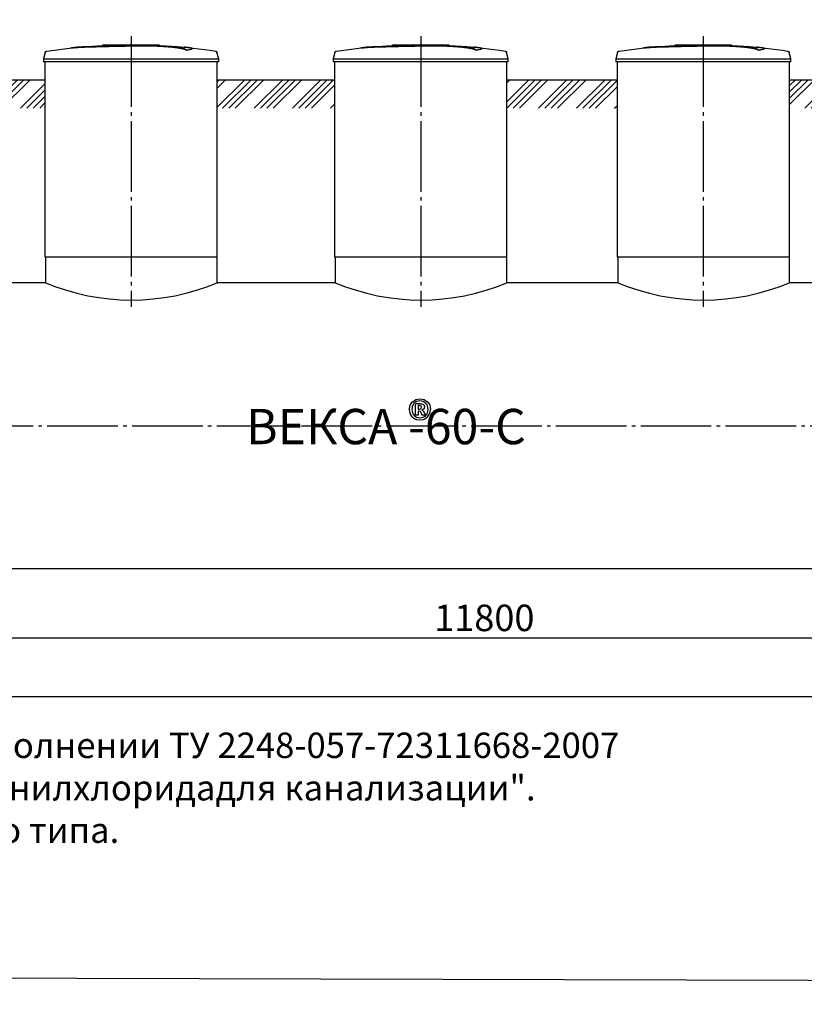
# Model space of a CAD drawing. Units: millimetres. Extents: x 84105 to 3138865188, y -325458 to 154793.
# Drawn here: x 121018 to 126571, y -126824 to -119857 of the extents above; entities that cross this region are included whole.
import ezdxf

# ---------------------------------------------------------------- set-up
doc = ezdxf.new("R2010")
doc.units = ezdxf.units.MM
doc.linetypes.add('ГОСТ 2.303 5', pattern=[24, 20, -1.5, 1, -1.5])
doc.layers.add('A-GENM', color=13, linetype='Continuous')
doc.layers.add('Слой1', color=7, linetype='ГОСТ 2.303 5')
doc.layers.add('РАЗМЕРЫ', color=3, linetype='Continuous', lineweight=25)
doc.styles.add('ГОСТ 2.304', font='CS_Gost2304.shx')
doc.dimstyles.new('СПДС', dxfattribs={"dimscale": 100, "dimtxt": 2.5, "dimasz": 2.5, "dimexe": 1.25, "dimexo": 0.625, "dimtad": 1, "dimdec": 0, "dimtxsty": 'ГОСТ 2.304', "dimblk": 'ARCHTICK', "dimblk1": 'ARCHTICK', "dimblk2": 'ARCHTICK', "dimcen": 2.5, "dimdle": 2, "dimadec": 0, "dimazin": 2, "dimtfac": 0.75, "dimtdec": 4, "dimtmove": 1, "dimatfit": 3, "dimfxl": 1, "dimtfill": 1, "dimtolj": 1, "dimarcsym": 0})

# ---------------------------------------------------------------- blocks, each defined once
blk = doc.blocks.new('_ARCHTICK')
at = {"color": 0, "linetype": 'ByBlock', "const_width": 0.15}
blk.add_lwpolyline([(-0.5, -0.5), (0.5, 0.5)], dxfattribs=at)
blk = doc.blocks.new('*D1394')
at = {"layer": 'Defpoints', "color": 0, "transparency": 16777216}
for p in [(118306.2, -122730), (130306.2, -122730), (130306.2, -124230)]:
    blk.add_point(p, dxfattribs=at)
at = {"layer": 'РАЗМЕРЫ', "color": 0, "lineweight": -2, "transparency": 16777216}
for p, q in [((118306.2, -122776.9), (118306.2, -124323.7)), ((130306.2, -122776.9), (130306.2, -124323.7)), ((118156.2, -124230), (130456.2, -124230))]:
    blk.add_line(p, q, dxfattribs=at)
at = {"layer": 'РАЗМЕРЫ', "color": 0, "lineweight": -2, "transparency": 16777216, "xscale": 187.5, "yscale": 187.5, "zscale": 187.5, "rotation": 180}
blk.add_blockref('_ARCHTICK', (118306.2, -124230), dxfattribs=at)
at = {"layer": 'РАЗМЕРЫ', "color": 0, "lineweight": -2, "transparency": 16777216, "xscale": 187.5, "yscale": 187.5, "zscale": 187.5}
blk.add_blockref('_ARCHTICK', (130306.2, -124230), dxfattribs=at)
at = {"layer": 'РАЗМЕРЫ', "color": 0, "transparency": 16777216, "insert": (124306.2, -124089.4), "char_height": 187.5, "attachment_point": 5, "style": 'ГОСТ 2.304', "bg_fill": 3, "box_fill_scale": 1.1, "bg_fill_color": 256, "bg_fill_true_color": 13158600, "bg_fill_transparency": 0}
blk.add_mtext('\\A1;11800', dxfattribs=at)

msp = doc.modelspace()

# ---------------------------------------------------------------- hatches: boundary and pattern name
at = {"layer": 'A-GENM', "ltscale": 75}
h = msp.add_hatch(dxfattribs=at)
h.set_pattern_fill('ANSI34', color=256, scale=10, style=0)
h.set_pattern_definition([(45, (-762.16, -149324.17), (-134.70384, 134.70384), []), (45, (-717.26, -149324.17), (-134.70384, 134.70384), []), (45, (-672.36, -149324.17), (-134.70384, 134.70384), []), (45, (-627.46, -149324.17), (-134.70384, 134.70384), [])])
h.paths.add_polyline_path([(118282.7, -120284), (119196.2, -120284), (119196.2, -120483.1), (118282.7, -120483.1)])
h.paths.add_polyline_path([(120416.2, -120284), (121196.2, -120284), (121196.2, -120483.1), (120416.2, -120483.1)])
h.paths.add_polyline_path([(129666.2, -120284), (130431.7, -120284), (130431.7, -120483.1), (129666.2, -120483.1)])
h = msp.add_hatch(dxfattribs=at)
h.set_pattern_fill('ANSI34', color=256, scale=10, style=0)
h.set_pattern_definition([(45, (-830, 361.42), (-134.70384, 134.70384), []), (45, (-785.1, 361.42), (-134.70384, 134.70384), []), (45, (-740.2, 361.42), (-134.70384, 134.70384), []), (45, (-695.3, 361.42), (-134.70384, 134.70384), [])])
h.paths.add_polyline_path([(122416.2, -120284), (123246.2, -120284), (123246.2, -120483.1), (122416.2, -120483.1)])
h = msp.add_hatch(dxfattribs=at)
h.set_pattern_fill('ANSI34', color=256, scale=10, style=0)
h.set_pattern_definition([(45, (8075.44, -64407.21), (-134.70384, 134.70384), []), (45, (8120.34, -64407.21), (-134.70384, 134.70384), []), (45, (8165.24, -64407.21), (-134.70384, 134.70384), []), (45, (8210.14, -64407.21), (-134.70384, 134.70384), [])])
h.paths.add_polyline_path([(124466.2, -120284), (125246.2, -120284), (125246.2, -120483.1), (124466.2, -120483.1)])
h.paths.add_polyline_path([(126466.2, -120284), (128446.2, -120284), (128446.2, -120483.1), (126466.2, -120483.1)])

# ---------------------------------------------------------------- linework, layer by layer
at = {"layer": 'A-GENM'}
for p, q in [((121607.2, -120034), (122005.9, -120034)), ((121607.2, -120039), (121607.2, -120034)), ((121973, -120039), (121607.2, -120039)), ((121980, -120039), (121973.7, -120039)), ((121992.3, -120039), (121980.3, -120039)), ((122005.5, -120039), (121998.2, -120039)), ((122006.2, -120039), (122006.2, -120034)), ((123657.2, -120034), (124055.9, -120034)), ((123657.2, -120039), (123657.2, -120034)), ((124023, -120039), (123657.2, -120039)), ((124030, -120039), (124023.7, -120039)), ((124042.3, -120039), (124030.3, -120039)), ((124055.5, -120039), (124048.2, -120039)), ((124056.2, -120039), (124056.2, -120034)), ((125657.2, -120034), (126055.9, -120034)), ((125657.2, -120039), (125657.2, -120034)), ((126023, -120039), (125657.2, -120039)), ((126030, -120039), (126023.7, -120039)), ((126042.3, -120039), (126030.3, -120039)), ((126055.5, -120039), (126048.2, -120039)), ((126056.2, -120039), (126056.2, -120034)), ((121199.1, -120088.1), (121186.2, -120133.2)), ((122198.9, -120072.9), (122198.9, -120071.9)), ((122238.3, -120062.2), (122238.3, -120061.2)), ((122426.2, -120133.2), (122413.3, -120088.1)), ((123249.1, -120088.1), (123236.2, -120133.2)), ((124248.9, -120072.9), (124248.9, -120071.9)), ((124288.3, -120062.2), (124288.3, -120061.2)), ((124476.2, -120133.2), (124463.3, -120088.1)), ((125249.1, -120088.1), (125236.2, -120133.2)), ((126248.9, -120072.9), (126248.9, -120071.9)), ((126288.3, -120062.2), (126288.3, -120061.2)), ((126476.2, -120133.2), (126463.3, -120088.1)), ((121186.2, -120133.2), (121186.2, -120155)), ((121186.2, -120133.2), (121806.2, -120133.2)), ((121806.2, -120155), (121186.2, -120155)), ((121196.2, -120155), (121196.2, -121534)), ((121806.2, -120133.2), (122426.2, -120133.2)), ((122426.2, -120155), (121806.2, -120155)), ((122416.2, -121534), (122416.2, -120155)), ((122426.2, -120155), (122426.2, -120133.2)), ((123236.2, -120133.2), (123236.2, -120155)), ((123236.2, -120133.2), (123856.2, -120133.2)), ((123856.2, -120155), (123236.2, -120155)), ((123246.2, -120155), (123246.2, -121534)), ((123856.2, -120133.2), (124476.2, -120133.2)), ((124476.2, -120155), (123856.2, -120155)), ((124466.2, -121534), (124466.2, -120155)), ((124476.2, -120155), (124476.2, -120133.2)), ((125236.2, -120133.2), (125236.2, -120155)), ((125236.2, -120133.2), (125856.2, -120133.2)), ((125856.2, -120155), (125236.2, -120155)), ((125246.2, -120155), (125246.2, -121534)), ((125856.2, -120133.2), (126476.2, -120133.2)), ((126476.2, -120155), (125856.2, -120155)), ((126466.2, -121534), (126466.2, -120155)), ((126476.2, -120155), (126476.2, -120133.2)), ((121201.2, -121534), (121201.2, -121718)), ((122416.2, -121718), (122416.2, -121534)), ((123251.2, -121534), (123251.2, -121718)), ((124466.2, -121718), (124466.2, -121534)), ((125251.2, -121534), (125251.2, -121718)), ((126466.2, -121718), (126466.2, -121534)), ((123820.1, -122582.3), (123822.2, -122575.7)), ((123820.1, -122651.6), (123820.1, -122582.3)), ((123822.2, -122575.7), (123828.6, -122573.2)), ((123851, -122553.9), (123826.9, -122558.6)), ((123828.6, -122573.2), (123850.8, -122573.2)), ((123839.2, -122587.7), (123839.2, -122611.8)), ((123848.1, -122587.7), (123839.2, -122587.7)), ((123839.2, -122611.8), (123847.7, -122611.8)), ((123847.7, -122611.8), (123858.9, -122608.4)), ((123874, -122558.2), (123851, -122553.9)), ((123859.2, -122591.1), (123854.8, -122588.6)), ((123858.9, -122608.4), (123862, -122599.3)), ((123861.4, -122594.8), (123859.2, -122591.1)), ((123862, -122599.3), (123861.4, -122594.8)), ((123864.4, -122574.6), (123874.5, -122579)), ((123880.8, -122586.6), (123882.9, -122597.4)), ((123822, -122654.5), (123820.1, -122651.6)), ((123826.9, -122684.7), (123850.2, -122689)), ((123827.2, -122670.2), (123850.2, -122674.6)), ((123839.2, -122651.8), (123837.6, -122654.6)), ((123839.2, -122626.3), (123839.2, -122651.8)), ((123844.4, -122626.3), (123839.2, -122626.3)), ((123854, -122629), (123844.4, -122626.3)), ((123850.2, -122674.6), (123874.4, -122669.8)), ((123850.2, -122689), (123872.3, -122684.7)), ((123859.5, -122638.3), (123854, -122629)), ((123863.6, -122650.9), (123859.5, -122638.3)), ((123864.6, -122653.2), (123863.6, -122650.9)), ((123864.3, -122619.8), (123873, -122624.8)), ((123866.5, -122654.4), (123864.6, -122653.2)), ((123872.3, -122684.7), (123880, -122683.2)), ((123879.9, -122635.3), (123884.6, -122647)), ((123886, -122652.3), (123884.2, -122654.6)), ((123884.6, -122647), (123886, -122652.3))]:
    msp.add_line(p, q, dxfattribs=at)
at = {"layer": 'A-GENM', "ltscale": 75}
for p, q in [((121196.2, -120284), (120416.2, -120284)), ((123246.2, -120284), (122416.2, -120284)), ((125246.2, -120284), (124466.2, -120284)), ((128446.2, -120284), (126466.2, -120284)), ((121196.2, -121534), (122416.2, -121534)), ((123246.2, -121534), (124466.2, -121534)), ((125246.2, -121534), (126466.2, -121534)), ((121201.2, -121718), (120411.2, -121718)), ((123251.2, -121718), (122416.2, -121718)), ((125251.2, -121718), (124466.2, -121718)), ((128451.2, -121718), (126466.2, -121718))]:
    msp.add_line(p, q, dxfattribs=at)
at = {"layer": 'A-GENM', "flags": 128}
for points in [[(121405.9, -120053.5), (121566.3, -120040.9), (121727.1, -120034.7), (121757.9, -120034.4)], [(121806.2, -120034), (121806, -120034), (121805.8, -120034), (121805.6, -120034), (121805.4, -120034), (121805.3, -120034), (121805.1, -120034), (121804.9, -120034), (121804.7, -120034), (121804.5, -120034), (121804.3, -120034), (121804.2, -120034), (121804, -120034), (121803.8, -120034), (121803.7, -120034), (121803.5, -120034), (121803.3, -120034), (121803.2, -120034), (121803, -120034), (121802.9, -120034), (121802.8, -120034), (121802.6, -120034), (121802.5, -120034), (121802.4, -120034), (121802.3, -120034), (121802.2, -120034), (121802.1, -120034), (121802, -120034), (121801.9, -120034), (121801.8, -120034), (121801.7, -120034), (121801.7, -120034), (121801.6, -120034), (121801.6, -120034), (121801.5, -120034), (121801.5, -120034), (121801.4, -120034), (121801.4, -120034), (121801.4, -120034), (121801.4, -120034)], [(121801.4, -120034), (121801.4, -120034), (121801.4, -120034), (121801.4, -120034), (121801.5, -120034), (121801.5, -120034), (121801.5, -120034), (121801.6, -120034), (121801.6, -120034), (121801.7, -120034), (121801.8, -120034), (121801.9, -120034), (121801.9, -120034), (121802, -120034), (121802.1, -120034), (121802.2, -120034), (121802.4, -120034), (121802.5, -120034), (121802.6, -120034), (121802.7, -120034), (121802.9, -120034), (121803, -120034), (121803.1, -120034), (121803.3, -120034), (121803.5, -120034), (121803.6, -120034), (121803.8, -120034), (121803.9, -120034), (121804.1, -120034), (121804.3, -120034), (121804.5, -120034), (121804.7, -120034), (121804.8, -120034), (121805, -120034), (121805.2, -120034), (121805.4, -120034), (121805.6, -120034), (121805.8, -120034), (121806, -120034), (121806.2, -120034), (121806.2, -120034)], [(121806.2, -120034), (121806.4, -120034), (121806.6, -120034), (121806.8, -120034), (121807, -120034), (121807.2, -120034), (121807.4, -120034), (121807.5, -120034), (121807.7, -120034), (121807.9, -120034), (121808.1, -120034), (121808.3, -120034), (121808.4, -120034), (121808.6, -120034), (121808.8, -120034), (121808.9, -120034), (121809.1, -120034), (121809.2, -120034), (121809.4, -120034), (121809.5, -120034), (121809.7, -120034), (121809.8, -120034), (121809.9, -120034), (121810, -120034), (121810.2, -120034), (121810.3, -120034), (121810.4, -120034), (121810.5, -120034), (121810.5, -120034), (121810.6, -120034), (121810.7, -120034), (121810.8, -120034), (121810.8, -120034), (121810.9, -120034), (121810.9, -120034), (121810.9, -120034), (121811, -120034), (121811, -120034), (121811, -120034), (121811, -120034)], [(121811, -120034), (121811, -120034), (121811, -120034), (121811, -120034), (121811, -120034), (121810.9, -120034), (121810.9, -120034), (121810.8, -120034), (121810.8, -120034), (121810.7, -120034), (121810.6, -120034), (121810.6, -120034), (121810.5, -120034), (121810.4, -120034), (121810.3, -120034), (121810.2, -120034), (121810.1, -120034), (121810, -120034), (121809.8, -120034), (121809.7, -120034), (121809.6, -120034), (121809.4, -120034), (121809.3, -120034), (121809.1, -120034), (121809, -120034), (121808.8, -120034), (121808.6, -120034), (121808.5, -120034), (121808.3, -120034), (121808.1, -120034), (121808, -120034), (121807.8, -120034), (121807.6, -120034), (121807.4, -120034), (121807.2, -120034), (121807, -120034), (121806.8, -120034), (121806.6, -120034), (121806.5, -120034), (121806.3, -120034), (121806.2, -120034)], [(121899.5, -120035.8), (121971.9, -120037.2), (122132.6, -120046.9), (122206.5, -120053.5)], [(123455.9, -120053.5), (123616.3, -120040.9), (123777.1, -120034.7), (123807.9, -120034.4)], [(123856.2, -120034), (123856, -120034), (123855.8, -120034), (123855.6, -120034), (123855.4, -120034), (123855.3, -120034), (123855.1, -120034), (123854.9, -120034), (123854.7, -120034), (123854.5, -120034), (123854.3, -120034), (123854.2, -120034), (123854, -120034), (123853.8, -120034), (123853.7, -120034), (123853.5, -120034), (123853.3, -120034), (123853.2, -120034), (123853, -120034), (123852.9, -120034), (123852.8, -120034), (123852.6, -120034), (123852.5, -120034), (123852.4, -120034), (123852.3, -120034), (123852.2, -120034), (123852.1, -120034), (123852, -120034), (123851.9, -120034), (123851.8, -120034), (123851.7, -120034), (123851.7, -120034), (123851.6, -120034), (123851.6, -120034), (123851.5, -120034), (123851.5, -120034), (123851.4, -120034), (123851.4, -120034), (123851.4, -120034), (123851.4, -120034)], [(123851.4, -120034), (123851.4, -120034), (123851.4, -120034), (123851.4, -120034), (123851.5, -120034), (123851.5, -120034), (123851.5, -120034), (123851.6, -120034), (123851.6, -120034), (123851.7, -120034), (123851.8, -120034), (123851.9, -120034), (123851.9, -120034), (123852, -120034), (123852.1, -120034), (123852.2, -120034), (123852.4, -120034), (123852.5, -120034), (123852.6, -120034), (123852.7, -120034), (123852.9, -120034), (123853, -120034), (123853.1, -120034), (123853.3, -120034), (123853.5, -120034), (123853.6, -120034), (123853.8, -120034), (123853.9, -120034), (123854.1, -120034), (123854.3, -120034), (123854.5, -120034), (123854.7, -120034), (123854.8, -120034), (123855, -120034), (123855.2, -120034), (123855.4, -120034), (123855.6, -120034), (123855.8, -120034), (123856, -120034), (123856.2, -120034), (123856.2, -120034)], [(123856.2, -120034), (123856.4, -120034), (123856.6, -120034), (123856.8, -120034), (123857, -120034), (123857.2, -120034), (123857.4, -120034), (123857.5, -120034), (123857.7, -120034), (123857.9, -120034), (123858.1, -120034), (123858.3, -120034), (123858.4, -120034), (123858.6, -120034), (123858.8, -120034), (123858.9, -120034), (123859.1, -120034), (123859.2, -120034), (123859.4, -120034), (123859.5, -120034), (123859.7, -120034), (123859.8, -120034), (123859.9, -120034), (123860, -120034), (123860.2, -120034), (123860.3, -120034), (123860.4, -120034), (123860.5, -120034), (123860.5, -120034), (123860.6, -120034), (123860.7, -120034), (123860.8, -120034), (123860.8, -120034), (123860.9, -120034), (123860.9, -120034), (123860.9, -120034), (123861, -120034), (123861, -120034), (123861, -120034), (123861, -120034)], [(123861, -120034), (123861, -120034), (123861, -120034), (123861, -120034), (123861, -120034), (123860.9, -120034), (123860.9, -120034), (123860.8, -120034), (123860.8, -120034), (123860.7, -120034), (123860.6, -120034), (123860.6, -120034), (123860.5, -120034), (123860.4, -120034), (123860.3, -120034), (123860.2, -120034), (123860.1, -120034), (123860, -120034), (123859.8, -120034), (123859.7, -120034), (123859.6, -120034), (123859.4, -120034), (123859.3, -120034), (123859.1, -120034), (123859, -120034), (123858.8, -120034), (123858.6, -120034), (123858.5, -120034), (123858.3, -120034), (123858.1, -120034), (123858, -120034), (123857.8, -120034), (123857.6, -120034), (123857.4, -120034), (123857.2, -120034), (123857, -120034), (123856.8, -120034), (123856.6, -120034), (123856.5, -120034), (123856.3, -120034), (123856.2, -120034)], [(123949.5, -120035.8), (124021.9, -120037.2), (124182.6, -120046.9), (124256.5, -120053.5)], [(125455.9, -120053.5), (125616.3, -120040.9), (125777.1, -120034.7), (125807.9, -120034.4)], [(125856.2, -120034), (125856, -120034), (125855.8, -120034), (125855.6, -120034), (125855.4, -120034), (125855.3, -120034), (125855.1, -120034), (125854.9, -120034), (125854.7, -120034), (125854.5, -120034), (125854.3, -120034), (125854.2, -120034), (125854, -120034), (125853.8, -120034), (125853.7, -120034), (125853.5, -120034), (125853.3, -120034), (125853.2, -120034), (125853, -120034), (125852.9, -120034), (125852.8, -120034), (125852.6, -120034), (125852.5, -120034), (125852.4, -120034), (125852.3, -120034), (125852.2, -120034), (125852.1, -120034), (125852, -120034), (125851.9, -120034), (125851.8, -120034), (125851.7, -120034), (125851.7, -120034), (125851.6, -120034), (125851.6, -120034), (125851.5, -120034), (125851.5, -120034), (125851.4, -120034), (125851.4, -120034), (125851.4, -120034), (125851.4, -120034)], [(125851.4, -120034), (125851.4, -120034), (125851.4, -120034), (125851.4, -120034), (125851.5, -120034), (125851.5, -120034), (125851.5, -120034), (125851.6, -120034), (125851.6, -120034), (125851.7, -120034), (125851.8, -120034), (125851.9, -120034), (125851.9, -120034), (125852, -120034), (125852.1, -120034), (125852.2, -120034), (125852.4, -120034), (125852.5, -120034), (125852.6, -120034), (125852.7, -120034), (125852.9, -120034), (125853, -120034), (125853.1, -120034), (125853.3, -120034), (125853.5, -120034), (125853.6, -120034), (125853.8, -120034), (125853.9, -120034), (125854.1, -120034), (125854.3, -120034), (125854.5, -120034), (125854.7, -120034), (125854.8, -120034), (125855, -120034), (125855.2, -120034), (125855.4, -120034), (125855.6, -120034), (125855.8, -120034), (125856, -120034), (125856.2, -120034), (125856.2, -120034)], [(125856.2, -120034), (125856.4, -120034), (125856.6, -120034), (125856.8, -120034), (125857, -120034), (125857.2, -120034), (125857.4, -120034), (125857.5, -120034), (125857.7, -120034), (125857.9, -120034), (125858.1, -120034), (125858.3, -120034), (125858.4, -120034), (125858.6, -120034), (125858.8, -120034), (125858.9, -120034), (125859.1, -120034), (125859.2, -120034), (125859.4, -120034), (125859.5, -120034), (125859.7, -120034), (125859.8, -120034), (125859.9, -120034), (125860, -120034), (125860.2, -120034), (125860.3, -120034), (125860.4, -120034), (125860.5, -120034), (125860.5, -120034), (125860.6, -120034), (125860.7, -120034), (125860.8, -120034), (125860.8, -120034), (125860.9, -120034), (125860.9, -120034), (125860.9, -120034), (125861, -120034), (125861, -120034), (125861, -120034), (125861, -120034)], [(125861, -120034), (125861, -120034), (125861, -120034), (125861, -120034), (125861, -120034), (125860.9, -120034), (125860.9, -120034), (125860.8, -120034), (125860.8, -120034), (125860.7, -120034), (125860.6, -120034), (125860.6, -120034), (125860.5, -120034), (125860.4, -120034), (125860.3, -120034), (125860.2, -120034), (125860.1, -120034), (125860, -120034), (125859.8, -120034), (125859.7, -120034), (125859.6, -120034), (125859.4, -120034), (125859.3, -120034), (125859.1, -120034), (125859, -120034), (125858.8, -120034), (125858.6, -120034), (125858.5, -120034), (125858.3, -120034), (125858.1, -120034), (125858, -120034), (125857.8, -120034), (125857.6, -120034), (125857.4, -120034), (125857.2, -120034), (125857, -120034), (125856.8, -120034), (125856.6, -120034), (125856.5, -120034), (125856.3, -120034), (125856.2, -120034)], [(125949.5, -120035.8), (126021.9, -120037.2), (126182.6, -120046.9), (126256.5, -120053.5)], [(121199.1, -120088.1), (121199.3, -120087.6), (121199.4, -120087.1), (121199.6, -120086.6), (121199.8, -120086.1), (121200.1, -120085.6), (121200.3, -120085.2), (121200.6, -120084.7), (121200.9, -120084.3), (121201.2, -120083.9), (121201.5, -120083.5), (121201.8, -120083.1), (121202.2, -120082.7), (121202.5, -120082.3), (121202.9, -120082), (121203.3, -120081.6), (121203.7, -120081.3), (121204.1, -120081), (121204.6, -120080.7), (121205, -120080.4), (121205.5, -120080.2), (121205.9, -120079.9), (121206.4, -120079.7), (121206.9, -120079.5), (121207.4, -120079.3), (121207.9, -120079.2), (121208.4, -120079), (121208.9, -120078.9), (121209.4, -120078.8), (121209.7, -120078.8)], [(121209.7, -120078.8), (121369.3, -120058.3), (121405.9, -120054.5)], [(122206.5, -120054.5), (122366.3, -120073.5), (122402.7, -120078.8)], [(122402.7, -120078.8), (122403.2, -120078.9), (122403.8, -120079), (122404.3, -120079.1), (122404.8, -120079.2), (122405.2, -120079.4), (122405.7, -120079.6), (122406.2, -120079.8), (122406.7, -120080), (122407.1, -120080.3), (122407.6, -120080.5), (122408, -120080.8), (122408.5, -120081.1), (122408.9, -120081.4), (122409.3, -120081.8), (122409.7, -120082.1), (122410, -120082.5), (122410.4, -120082.8), (122410.7, -120083.2), (122411.1, -120083.6), (122411.4, -120084), (122411.7, -120084.5), (122411.9, -120084.9), (122412.2, -120085.4), (122412.4, -120085.8), (122412.7, -120086.3), (122412.9, -120086.8), (122413.1, -120087.3), (122413.2, -120087.8), (122413.3, -120088.1)], [(123249.1, -120088.1), (123249.3, -120087.6), (123249.4, -120087.1), (123249.6, -120086.6), (123249.8, -120086.1), (123250.1, -120085.6), (123250.3, -120085.2), (123250.6, -120084.7), (123250.9, -120084.3), (123251.2, -120083.9), (123251.5, -120083.5), (123251.8, -120083.1), (123252.2, -120082.7), (123252.5, -120082.3), (123252.9, -120082), (123253.3, -120081.6), (123253.7, -120081.3), (123254.1, -120081), (123254.6, -120080.7), (123255, -120080.4), (123255.5, -120080.2), (123255.9, -120079.9), (123256.4, -120079.7), (123256.9, -120079.5), (123257.4, -120079.3), (123257.9, -120079.2), (123258.4, -120079), (123258.9, -120078.9), (123259.4, -120078.8), (123259.7, -120078.8)], [(123259.7, -120078.8), (123419.3, -120058.3), (123455.9, -120054.5)], [(124256.5, -120054.5), (124416.3, -120073.5), (124452.7, -120078.8)], [(124452.7, -120078.8), (124453.2, -120078.9), (124453.8, -120079), (124454.3, -120079.1), (124454.8, -120079.2), (124455.2, -120079.4), (124455.7, -120079.6), (124456.2, -120079.8), (124456.7, -120080), (124457.1, -120080.3), (124457.6, -120080.5), (124458, -120080.8), (124458.5, -120081.1), (124458.9, -120081.4), (124459.3, -120081.8), (124459.7, -120082.1), (124460, -120082.5), (124460.4, -120082.8), (124460.7, -120083.2), (124461.1, -120083.6), (124461.4, -120084), (124461.7, -120084.5), (124461.9, -120084.9), (124462.2, -120085.4), (124462.4, -120085.8), (124462.7, -120086.3), (124462.9, -120086.8), (124463.1, -120087.3), (124463.2, -120087.8), (124463.3, -120088.1)], [(125249.1, -120088.1), (125249.3, -120087.6), (125249.4, -120087.1), (125249.6, -120086.6), (125249.8, -120086.1), (125250.1, -120085.6), (125250.3, -120085.2), (125250.6, -120084.7), (125250.9, -120084.3), (125251.2, -120083.9), (125251.5, -120083.5), (125251.8, -120083.1), (125252.2, -120082.7), (125252.5, -120082.3), (125252.9, -120082), (125253.3, -120081.6), (125253.7, -120081.3), (125254.1, -120081), (125254.6, -120080.7), (125255, -120080.4), (125255.5, -120080.2), (125255.9, -120079.9), (125256.4, -120079.7), (125256.9, -120079.5), (125257.4, -120079.3), (125257.9, -120079.2), (125258.4, -120079), (125258.9, -120078.9), (125259.4, -120078.8), (125259.7, -120078.8)], [(125259.7, -120078.8), (125419.3, -120058.3), (125455.9, -120054.5)], [(126256.5, -120054.5), (126416.3, -120073.5), (126452.7, -120078.8)], [(126452.7, -120078.8), (126453.2, -120078.9), (126453.8, -120079), (126454.3, -120079.1), (126454.8, -120079.2), (126455.2, -120079.4), (126455.7, -120079.6), (126456.2, -120079.8), (126456.7, -120080), (126457.1, -120080.3), (126457.6, -120080.5), (126458, -120080.8), (126458.5, -120081.1), (126458.9, -120081.4), (126459.3, -120081.8), (126459.7, -120082.1), (126460, -120082.5), (126460.4, -120082.8), (126460.7, -120083.2), (126461.1, -120083.6), (126461.4, -120084), (126461.7, -120084.5), (126461.9, -120084.9), (126462.2, -120085.4), (126462.4, -120085.8), (126462.7, -120086.3), (126462.9, -120086.8), (126463.1, -120087.3), (126463.2, -120087.8), (126463.3, -120088.1)], [(123797.1, -122561.1), (123809.1, -122553.2), (123821.1, -122545.2)], [(123821.1, -122545.2), (123836.1, -122542.4), (123851, -122539.5)], [(123851, -122539.5), (123866.1, -122542.3), (123881.2, -122545)], [(123881.2, -122545), (123893.1, -122552.8), (123905, -122560.5)], [(123775.1, -122614.3), (123778, -122599.5), (123780.9, -122584.9)], [(123775.1, -122614.3), (123777.9, -122629.3), (123780.7, -122644.3)], [(123780.9, -122584.9), (123789, -122573), (123797.1, -122561.1)], [(123796.6, -122590.4), (123794.5, -122602), (123792.5, -122613.5)], [(123792.5, -122613.5), (123794.6, -122625.9), (123796.8, -122638.4)], [(123808.5, -122571.5), (123802.6, -122580.9), (123796.6, -122590.4)], [(123826.9, -122558.6), (123817.7, -122565), (123808.5, -122571.5)], [(123854.8, -122588.6), (123851.5, -122588.2), (123848.1, -122587.7)], [(123850.8, -122573.2), (123857.6, -122573.9), (123864.4, -122574.6)], [(123877.9, -122612.3), (123871.1, -122616.1), (123864.3, -122619.8)], [(123892.3, -122570.6), (123883.2, -122564.4), (123874, -122558.2)], [(123874.5, -122579), (123877.6, -122582.8), (123880.8, -122586.6)], [(123882.9, -122597.4), (123880.4, -122604.9), (123877.9, -122612.3)], [(123904.4, -122589.9), (123898.4, -122580.3), (123892.3, -122570.6)], [(123908.7, -122615), (123906.6, -122602.5), (123904.4, -122589.9)], [(123904.6, -122638.1), (123906.7, -122626.5), (123908.7, -122615)], [(123905, -122560.5), (123912.7, -122572.3), (123920.5, -122584.1)], [(123920.3, -122643.4), (123923.2, -122628.6), (123926.1, -122613.9)], [(123920.5, -122584.1), (123923.3, -122599), (123926.1, -122613.9)], [(123796.2, -122667.8), (123788.5, -122656), (123780.7, -122644.3)], [(123796.2, -122667.8), (123808.1, -122675.6), (123820, -122683.4)], [(123796.8, -122638.4), (123802.8, -122648.1), (123808.9, -122657.8)], [(123808.9, -122657.8), (123818.1, -122664), (123827.2, -122670.2)], [(123820, -122683.4), (123823.4, -122684), (123826.9, -122684.7)], [(123829.9, -122655.3), (123826, -122654.9), (123822, -122654.5)], [(123837.6, -122654.6), (123833.8, -122654.9), (123829.9, -122655.3)], [(123869.8, -122655.1), (123868.2, -122654.8), (123866.5, -122654.4)], [(123875.1, -122655.3), (123872.5, -122655.2), (123869.8, -122655.1)], [(123873, -122624.8), (123876.5, -122630), (123879.9, -122635.3)], [(123874.4, -122669.8), (123883.6, -122663.4), (123892.8, -122657)], [(123880.9, -122655.1), (123878, -122655.2), (123875.1, -122655.3)], [(123880, -122683.2), (123892.1, -122675.2), (123904.1, -122667.2)], [(123884.2, -122654.6), (123882.6, -122654.9), (123880.9, -122655.1)], [(123892.8, -122657), (123898.7, -122647.5), (123904.6, -122638.1)], [(123904.1, -122667.2), (123912.2, -122655.3), (123920.3, -122643.4)]]:
    msp.add_lwpolyline(points, dxfattribs=at)
at = {"layer": 'A-GENM', "ltscale": 75}
for centre in [(121808.7, -120277.6), (123858.7, -120277.6), (125858.7, -120277.6)]:
    msp.add_arc(centre, 1563.2, 247.13174, 292.86826, dxfattribs=at)
at = {"layer": 'A-GENM'}
for points, knots in [([(121806.2, -120041.1), (121792.4, -120041.4), (121770.9, -120041.9), (121741.6, -120042.5), (121719.2, -120043), (121696.8, -120043.5), (121667.5, -120044.1), (121631.4, -120044.9), (121590, -120045.9), (121551.5, -120046.9), (121516.6, -120048), (121479.5, -120049.2), (121444.2, -120050.7), (121413.4, -120052.6), (121391.6, -120055), (121382.6, -120056.8), (121379.5, -120057.7)], [-1, -1, -1, -1, -0.9519231, -0.9278846, -0.9038462, -0.8798077, -0.8557692, -0.8076923, -0.7596154, -0.7115385, -0.6634615, -0.6153846, -0.5384615, -0.4615385, -0.3846154, -0.3113029, -0.3113029, -0.3113029, -0.3113029]), ([(122198.9, -120071.9), (122197.8, -120070.8), (122194.7, -120068.7), (122189.3, -120066.1), (122183.7, -120064.1), (122178.8, -120062.5), (122173.2, -120061), (122167.9, -120059.8), (122163.3, -120058.8), (122159.6, -120058), (122155.7, -120057.3), (122151.5, -120056.5), (122147.2, -120055.8), (122142.6, -120055.1), (122137.8, -120054.3), (122132.8, -120053.6), (122127.6, -120052.9), (122122.2, -120052.2), (122116.5, -120051.5), (122110.7, -120050.9), (122104.6, -120050.2), (122096.3, -120049.3), (122087.7, -120048.5), (122078.9, -120047.7), (122072.1, -120047.1), (122065.2, -120046.5), (122058.2, -120046), (122051.1, -120045.5), (122044, -120045), (122036.8, -120044.5), (122029.6, -120044.1), (122022.3, -120043.6), (122015, -120043.2), (122007.7, -120042.8), (122000.3, -120042.5), (121993, -120042.1), (121983.2, -120041.7), (121973.4, -120041.4), (121963.8, -120041.1), (121956.6, -120040.8), (121949.3, -120040.7), (121942.3, -120040.5), (121935.2, -120040.4), (121928.2, -120040.2), (121921.1, -120040.2), (121914.2, -120040.1), (121907.4, -120040), (121900.5, -120040), (121893.7, -120040), (121886.9, -120040), (121880.2, -120040), (121873.5, -120040.1), (121866.8, -120040.1), (121860.1, -120040.2), (121853.4, -120040.3), (121844.4, -120040.4), (121833.1, -120040.6), (121819.7, -120040.8), (121810.7, -120041), (121806.2, -120041.1)], [-1, -1, -1, -1, -0.944444, -0.888889, -0.861111, -0.833333, -0.805556, -0.777778, -0.763889, -0.75, -0.736111, -0.722222, -0.708333, -0.694444, -0.680556, -0.666667, -0.652778, -0.638889, -0.625, -0.611111, -0.597222, -0.583333, -0.555556, -0.541667, -0.527778, -0.513889, -0.5, -0.486111, -0.472222, -0.458333, -0.444444, -0.430556, -0.416667, -0.402778, -0.388889, -0.375, -0.361111, -0.333333, -0.319444, -0.305556, -0.291667, -0.277778, -0.263889, -0.25, -0.236111, -0.222222, -0.208333, -0.194444, -0.180556, -0.166667, -0.152778, -0.138889, -0.125, -0.111111, -0.097222, -0.083333, -0.055556, -0.027778, 0, 0, 0, 0]), ([(121806.2, -120042.1), (121812.9, -120042), (121823, -120041.8), (121836.5, -120041.5), (121846.7, -120041.4), (121855.1, -120041.2), (121861.8, -120041.2), (121868.5, -120041.1), (121876.9, -120041), (121886.9, -120041), (121897.1, -120041), (121905.7, -120041), (121912.5, -120041.1), (121919.4, -120041.1), (121928.1, -120041.2), (121938.7, -120041.4), (121949.3, -120041.7), (121960.2, -120041.9), (121969.8, -120042.2), (121978.3, -120042.5), (121985.6, -120042.8), (121993, -120043.1), (122000.3, -120043.5), (122007.7, -120043.8), (122015, -120044.2), (122022.3, -120044.6), (122029.6, -120045.1), (122036.8, -120045.5), (122044, -120046), (122051.1, -120046.5), (122058.2, -120047), (122065.2, -120047.5), (122072.1, -120048.1), (122078.9, -120048.7), (122087.7, -120049.5), (122096.3, -120050.3), (122104.6, -120051.2), (122110.7, -120051.9), (122116.5, -120052.5), (122122.2, -120053.2), (122127.6, -120053.9), (122132.8, -120054.6), (122137.8, -120055.3), (122142.6, -120056.1), (122147.2, -120056.8), (122151.5, -120057.5), (122155.7, -120058.3), (122159.6, -120059), (122163.3, -120059.8), (122167.9, -120060.8), (122173.2, -120062), (122178.8, -120063.5), (122183.7, -120065.1), (122189.3, -120067.1), (122194.7, -120069.7), (122197.8, -120071.8), (122198.9, -120072.9)], [-1, -1, -1, -1, -0.958333, -0.9375, -0.916667, -0.895833, -0.885417, -0.875, -0.854167, -0.833333, -0.8125, -0.791667, -0.78125, -0.770833, -0.75, -0.729167, -0.708333, -0.6875, -0.666667, -0.652778, -0.638889, -0.625, -0.611111, -0.597222, -0.583333, -0.569444, -0.555556, -0.541667, -0.527778, -0.513889, -0.5, -0.486111, -0.472222, -0.458333, -0.444444, -0.416667, -0.402778, -0.388889, -0.375, -0.361111, -0.347222, -0.333333, -0.319444, -0.305556, -0.291667, -0.277778, -0.263889, -0.25, -0.236111, -0.222222, -0.194444, -0.166667, -0.138889, -0.111111, -0.055556, 0, 0, 0, 0]), ([(123856.2, -120041.1), (123842.4, -120041.4), (123820.9, -120041.9), (123791.6, -120042.5), (123769.2, -120043), (123746.8, -120043.5), (123717.5, -120044.1), (123681.4, -120044.9), (123640, -120045.9), (123601.5, -120046.9), (123566.6, -120048), (123529.5, -120049.2), (123494.2, -120050.7), (123463.4, -120052.6), (123441.6, -120055), (123432.6, -120056.8), (123429.5, -120057.7)], [-1, -1, -1, -1, -0.9519231, -0.9278846, -0.9038462, -0.8798077, -0.8557692, -0.8076923, -0.7596154, -0.7115385, -0.6634615, -0.6153846, -0.5384615, -0.4615385, -0.3846154, -0.3113029, -0.3113029, -0.3113029, -0.3113029]), ([(124248.9, -120071.9), (124247.8, -120070.8), (124244.7, -120068.7), (124239.3, -120066.1), (124233.7, -120064.1), (124228.8, -120062.5), (124223.2, -120061), (124217.9, -120059.8), (124213.3, -120058.8), (124209.6, -120058), (124205.7, -120057.3), (124201.5, -120056.5), (124197.2, -120055.8), (124192.6, -120055.1), (124187.8, -120054.3), (124182.8, -120053.6), (124177.6, -120052.9), (124172.2, -120052.2), (124166.5, -120051.5), (124160.7, -120050.9), (124154.6, -120050.2), (124146.3, -120049.3), (124137.7, -120048.5), (124128.9, -120047.7), (124122.1, -120047.1), (124115.2, -120046.5), (124108.2, -120046), (124101.1, -120045.5), (124094, -120045), (124086.8, -120044.5), (124079.6, -120044.1), (124072.3, -120043.6), (124065, -120043.2), (124057.7, -120042.8), (124050.3, -120042.5), (124043, -120042.1), (124033.2, -120041.7), (124023.4, -120041.4), (124013.8, -120041.1), (124006.6, -120040.8), (123999.3, -120040.7), (123992.3, -120040.5), (123985.2, -120040.4), (123978.2, -120040.2), (123971.1, -120040.2), (123964.2, -120040.1), (123957.4, -120040), (123950.5, -120040), (123943.7, -120040), (123936.9, -120040), (123930.2, -120040), (123923.5, -120040.1), (123916.8, -120040.1), (123910.1, -120040.2), (123903.4, -120040.3), (123894.4, -120040.4), (123883.1, -120040.6), (123869.7, -120040.8), (123860.7, -120041), (123856.2, -120041.1)], [-1, -1, -1, -1, -0.944444, -0.888889, -0.861111, -0.833333, -0.805556, -0.777778, -0.763889, -0.75, -0.736111, -0.722222, -0.708333, -0.694444, -0.680556, -0.666667, -0.652778, -0.638889, -0.625, -0.611111, -0.597222, -0.583333, -0.555556, -0.541667, -0.527778, -0.513889, -0.5, -0.486111, -0.472222, -0.458333, -0.444444, -0.430556, -0.416667, -0.402778, -0.388889, -0.375, -0.361111, -0.333333, -0.319444, -0.305556, -0.291667, -0.277778, -0.263889, -0.25, -0.236111, -0.222222, -0.208333, -0.194444, -0.180556, -0.166667, -0.152778, -0.138889, -0.125, -0.111111, -0.097222, -0.083333, -0.055556, -0.027778, 0, 0, 0, 0]), ([(123856.2, -120042.1), (123862.9, -120042), (123873, -120041.8), (123886.5, -120041.5), (123896.7, -120041.4), (123905.1, -120041.2), (123911.8, -120041.2), (123918.5, -120041.1), (123926.9, -120041), (123936.9, -120041), (123947.1, -120041), (123955.7, -120041), (123962.5, -120041.1), (123969.4, -120041.1), (123978.1, -120041.2), (123988.7, -120041.4), (123999.3, -120041.7), (124010.2, -120041.9), (124019.8, -120042.2), (124028.3, -120042.5), (124035.6, -120042.8), (124043, -120043.1), (124050.3, -120043.5), (124057.7, -120043.8), (124065, -120044.2), (124072.3, -120044.6), (124079.6, -120045.1), (124086.8, -120045.5), (124094, -120046), (124101.1, -120046.5), (124108.2, -120047), (124115.2, -120047.5), (124122.1, -120048.1), (124128.9, -120048.7), (124137.7, -120049.5), (124146.3, -120050.3), (124154.6, -120051.2), (124160.7, -120051.9), (124166.5, -120052.5), (124172.2, -120053.2), (124177.6, -120053.9), (124182.8, -120054.6), (124187.8, -120055.3), (124192.6, -120056.1), (124197.2, -120056.8), (124201.5, -120057.5), (124205.7, -120058.3), (124209.6, -120059), (124213.3, -120059.8), (124217.9, -120060.8), (124223.2, -120062), (124228.8, -120063.5), (124233.7, -120065.1), (124239.3, -120067.1), (124244.7, -120069.7), (124247.8, -120071.8), (124248.9, -120072.9)], [-1, -1, -1, -1, -0.958333, -0.9375, -0.916667, -0.895833, -0.885417, -0.875, -0.854167, -0.833333, -0.8125, -0.791667, -0.78125, -0.770833, -0.75, -0.729167, -0.708333, -0.6875, -0.666667, -0.652778, -0.638889, -0.625, -0.611111, -0.597222, -0.583333, -0.569444, -0.555556, -0.541667, -0.527778, -0.513889, -0.5, -0.486111, -0.472222, -0.458333, -0.444444, -0.416667, -0.402778, -0.388889, -0.375, -0.361111, -0.347222, -0.333333, -0.319444, -0.305556, -0.291667, -0.277778, -0.263889, -0.25, -0.236111, -0.222222, -0.194444, -0.166667, -0.138889, -0.111111, -0.055556, 0, 0, 0, 0]), ([(125856.2, -120041.1), (125842.4, -120041.4), (125820.9, -120041.9), (125791.6, -120042.5), (125769.2, -120043), (125746.8, -120043.5), (125717.5, -120044.1), (125681.4, -120044.9), (125640, -120045.9), (125601.5, -120046.9), (125566.6, -120048), (125529.5, -120049.2), (125494.2, -120050.7), (125463.4, -120052.6), (125441.6, -120055), (125432.6, -120056.8), (125429.5, -120057.7)], [-1, -1, -1, -1, -0.9519231, -0.9278846, -0.9038462, -0.8798077, -0.8557692, -0.8076923, -0.7596154, -0.7115385, -0.6634615, -0.6153846, -0.5384615, -0.4615385, -0.3846154, -0.3113029, -0.3113029, -0.3113029, -0.3113029]), ([(126248.9, -120071.9), (126247.8, -120070.8), (126244.7, -120068.7), (126239.3, -120066.1), (126233.7, -120064.1), (126228.8, -120062.5), (126223.2, -120061), (126217.9, -120059.8), (126213.3, -120058.8), (126209.6, -120058), (126205.7, -120057.3), (126201.5, -120056.5), (126197.2, -120055.8), (126192.6, -120055.1), (126187.8, -120054.3), (126182.8, -120053.6), (126177.6, -120052.9), (126172.2, -120052.2), (126166.5, -120051.5), (126160.7, -120050.9), (126154.6, -120050.2), (126146.3, -120049.3), (126137.7, -120048.5), (126128.9, -120047.7), (126122.1, -120047.1), (126115.2, -120046.5), (126108.2, -120046), (126101.1, -120045.5), (126094, -120045), (126086.8, -120044.5), (126079.6, -120044.1), (126072.3, -120043.6), (126065, -120043.2), (126057.7, -120042.8), (126050.3, -120042.5), (126043, -120042.1), (126033.2, -120041.7), (126023.4, -120041.4), (126013.8, -120041.1), (126006.6, -120040.8), (125999.3, -120040.7), (125992.3, -120040.5), (125985.2, -120040.4), (125978.2, -120040.2), (125971.1, -120040.2), (125964.2, -120040.1), (125957.4, -120040), (125950.5, -120040), (125943.7, -120040), (125936.9, -120040), (125930.2, -120040), (125923.5, -120040.1), (125916.8, -120040.1), (125910.1, -120040.2), (125903.4, -120040.3), (125894.4, -120040.4), (125883.1, -120040.6), (125869.7, -120040.8), (125860.7, -120041), (125856.2, -120041.1)], [-1, -1, -1, -1, -0.944444, -0.888889, -0.861111, -0.833333, -0.805556, -0.777778, -0.763889, -0.75, -0.736111, -0.722222, -0.708333, -0.694444, -0.680556, -0.666667, -0.652778, -0.638889, -0.625, -0.611111, -0.597222, -0.583333, -0.555556, -0.541667, -0.527778, -0.513889, -0.5, -0.486111, -0.472222, -0.458333, -0.444444, -0.430556, -0.416667, -0.402778, -0.388889, -0.375, -0.361111, -0.333333, -0.319444, -0.305556, -0.291667, -0.277778, -0.263889, -0.25, -0.236111, -0.222222, -0.208333, -0.194444, -0.180556, -0.166667, -0.152778, -0.138889, -0.125, -0.111111, -0.097222, -0.083333, -0.055556, -0.027778, 0, 0, 0, 0]), ([(125856.2, -120042.1), (125862.9, -120042), (125873, -120041.8), (125886.5, -120041.5), (125896.7, -120041.4), (125905.1, -120041.2), (125911.8, -120041.2), (125918.5, -120041.1), (125926.9, -120041), (125936.9, -120041), (125947.1, -120041), (125955.7, -120041), (125962.5, -120041.1), (125969.4, -120041.1), (125978.1, -120041.2), (125988.7, -120041.4), (125999.3, -120041.7), (126010.2, -120041.9), (126019.8, -120042.2), (126028.3, -120042.5), (126035.6, -120042.8), (126043, -120043.1), (126050.3, -120043.5), (126057.7, -120043.8), (126065, -120044.2), (126072.3, -120044.6), (126079.6, -120045.1), (126086.8, -120045.5), (126094, -120046), (126101.1, -120046.5), (126108.2, -120047), (126115.2, -120047.5), (126122.1, -120048.1), (126128.9, -120048.7), (126137.7, -120049.5), (126146.3, -120050.3), (126154.6, -120051.2), (126160.7, -120051.9), (126166.5, -120052.5), (126172.2, -120053.2), (126177.6, -120053.9), (126182.8, -120054.6), (126187.8, -120055.3), (126192.6, -120056.1), (126197.2, -120056.8), (126201.5, -120057.5), (126205.7, -120058.3), (126209.6, -120059), (126213.3, -120059.8), (126217.9, -120060.8), (126223.2, -120062), (126228.8, -120063.5), (126233.7, -120065.1), (126239.3, -120067.1), (126244.7, -120069.7), (126247.8, -120071.8), (126248.9, -120072.9)], [-1, -1, -1, -1, -0.958333, -0.9375, -0.916667, -0.895833, -0.885417, -0.875, -0.854167, -0.833333, -0.8125, -0.791667, -0.78125, -0.770833, -0.75, -0.729167, -0.708333, -0.6875, -0.666667, -0.652778, -0.638889, -0.625, -0.611111, -0.597222, -0.583333, -0.569444, -0.555556, -0.541667, -0.527778, -0.513889, -0.5, -0.486111, -0.472222, -0.458333, -0.444444, -0.416667, -0.402778, -0.388889, -0.375, -0.361111, -0.347222, -0.333333, -0.319444, -0.305556, -0.291667, -0.277778, -0.263889, -0.25, -0.236111, -0.222222, -0.194444, -0.166667, -0.138889, -0.111111, -0.055556, 0, 0, 0, 0]), ([(121392.7, -120056.1), (121398.7, -120055.2), (121413.4, -120053.6), (121444.2, -120051.7), (121484.6, -120050), (121527.5, -120048.6), (121566.7, -120047.5), (121608.8, -120046.5), (121654.3, -120045.4), (121701.2, -120044.4), (121737.2, -120043.6), (121772.4, -120042.9), (121795.2, -120042.4), (121806.2, -120042.1)], [-0.6153846, -0.6153846, -0.6153846, -0.6153846, -0.5384615, -0.4615385, -0.3846154, -0.3076923, -0.2692308, -0.2307692, -0.1538462, -0.1153846, -0.0769231, -0.0384615, 0, 0, 0, 0]), ([(122198.9, -120071.9), (122207.8, -120070.6), (122222.7, -120068), (122235.8, -120064.4), (122239.1, -120061.5), (122237.3, -120059.4), (122232.6, -120057.3), (122221.2, -120055), (122202.7, -120053), (122188.4, -120052), (122183.2, -120051.7)], [0, 0, 0, 0, 0.0769231, 0.1538462, 0.2307692, 0.2692308, 0.3076923, 0.3846154, 0.4615385, 0.5, 0.5, 0.5, 0.5]), ([(122238.3, -120062.2), (122238.3, -120062.7), (122237.2, -120064.6), (122227.7, -120068.1), (122210, -120071.3), (122198.9, -120072.9)], [0.7734693, 0.7734693, 0.7734693, 0.7734693, 0.8076923, 0.9038462, 1, 1, 1, 1]), ([(123442.7, -120056.1), (123448.7, -120055.2), (123463.4, -120053.6), (123494.2, -120051.7), (123534.6, -120050), (123577.5, -120048.6), (123616.7, -120047.5), (123658.8, -120046.5), (123704.3, -120045.4), (123751.2, -120044.4), (123787.2, -120043.6), (123822.4, -120042.9), (123845.2, -120042.4), (123856.2, -120042.1)], [-0.6153846, -0.6153846, -0.6153846, -0.6153846, -0.5384615, -0.4615385, -0.3846154, -0.3076923, -0.2692308, -0.2307692, -0.1538462, -0.1153846, -0.0769231, -0.0384615, 0, 0, 0, 0]), ([(124248.9, -120071.9), (124257.8, -120070.6), (124272.7, -120068), (124285.8, -120064.4), (124289.1, -120061.5), (124287.3, -120059.4), (124282.6, -120057.3), (124271.2, -120055), (124252.7, -120053), (124238.4, -120052), (124233.2, -120051.7)], [0, 0, 0, 0, 0.0769231, 0.1538462, 0.2307692, 0.2692308, 0.3076923, 0.3846154, 0.4615385, 0.5, 0.5, 0.5, 0.5]), ([(124288.3, -120062.2), (124288.3, -120062.7), (124287.2, -120064.6), (124277.7, -120068.1), (124260, -120071.3), (124248.9, -120072.9)], [0.7734693, 0.7734693, 0.7734693, 0.7734693, 0.8076923, 0.9038462, 1, 1, 1, 1]), ([(125442.7, -120056.1), (125448.7, -120055.2), (125463.4, -120053.6), (125494.2, -120051.7), (125534.6, -120050), (125577.5, -120048.6), (125616.7, -120047.5), (125658.8, -120046.5), (125704.3, -120045.4), (125751.2, -120044.4), (125787.2, -120043.6), (125822.4, -120042.9), (125845.2, -120042.4), (125856.2, -120042.1)], [-0.6153846, -0.6153846, -0.6153846, -0.6153846, -0.5384615, -0.4615385, -0.3846154, -0.3076923, -0.2692308, -0.2307692, -0.1538462, -0.1153846, -0.0769231, -0.0384615, 0, 0, 0, 0]), ([(126248.9, -120071.9), (126257.8, -120070.6), (126272.7, -120068), (126285.8, -120064.4), (126289.1, -120061.5), (126287.3, -120059.4), (126282.6, -120057.3), (126271.2, -120055), (126252.7, -120053), (126238.4, -120052), (126233.2, -120051.7)], [0, 0, 0, 0, 0.0769231, 0.1538462, 0.2307692, 0.2692308, 0.3076923, 0.3846154, 0.4615385, 0.5, 0.5, 0.5, 0.5]), ([(126288.3, -120062.2), (126288.3, -120062.7), (126287.2, -120064.6), (126277.7, -120068.1), (126260, -120071.3), (126248.9, -120072.9)], [0.7734693, 0.7734693, 0.7734693, 0.7734693, 0.8076923, 0.9038462, 1, 1, 1, 1])]:
    msp.add_open_spline(points, degree=3, knots=knots, dxfattribs=at)
at = {"layer": 'РАЗМЕРЫ', "color": 1, "ltscale": 75}
msp.add_lwpolyline([(113662.2, -115071.8), (187814.1, -115274.9), (187814.1, -126823.8), (113662.2, -126620.8)], close=True, dxfattribs=at)
at = {"layer": 'РАЗМЕРЫ', "ltscale": 75}
msp.add_lwpolyline([(131947, -124648.8), (114281.1, -124648.8), (114281.1, -116163.5), (131947, -116163.5)], close=True, dxfattribs=at)
at = {"layer": 'Слой1', "ltscale": 25}
for p, q in [((121806.2, -119974.3), (121806.2, -121888.9)), ((123856.2, -119974.3), (123856.2, -121888.9)), ((125856.2, -119974.3), (125856.2, -121888.9)), ((118213, -122730), (130364.1, -122730))]:
    msp.add_line(p, q, dxfattribs=at)

# ---------------------------------------------------------------- texts
at = {"layer": 'РАЗМЕРЫ', "ltscale": 75, "insert": (114281.1, -124901.2), "char_height": 180, "width": 11668.84, "attachment_point": 1, "style": 'ГОСТ 2.304'}
msp.add_mtext('\\pxql;Входной и выходной патрубки изделия в серийном исполнении ТУ 2248-057-72311668-2007 "Трубы и патрубкииз непластифицированного поливинилхлоридадля канализации".\\PВозможно изготовление изделий с патрубками другого типа.', dxfattribs=at)

# ---------------------------------------------------------------- next in the draw order: dimensions: what is measured, and where the dimension line sits
at = {"layer": 'РАЗМЕРЫ'}
dim = msp.add_linear_dim(base=(130306.2, -124230), p1=(118306.2, -122730), p2=(130306.2, -122730), text='11800', dimstyle='СПДС', override={"dimscale": 75, "dimlfac": 1, "dimtxsty": 'ГОСТ 2.304', "dimblk1": 'ARCHTICK', "dimblk2": 'ARCHTICK', "dimsah": 1, "dimtolj": 1}, dxfattribs=at)
dim.commit()
dim.dimension.update_dxf_attribs({"geometry": '*D1394', "text_midpoint": (124306.2, -124089.4)})

# ---------------------------------------------------------------- next in the draw order: linework, layer by layer
at = {"layer": 'A-GENM', "ltscale": 75}
msp.add_line((129986.2, -123742), (118626.2, -123742), dxfattribs=at)

# ---------------------------------------------------------------- next in the draw order: texts
at = {"layer": 'A-GENM', "ltscale": 75, "insert": (122619.7, -122610.6), "char_height": 250, "width": 11668.84, "attachment_point": 1, "style": 'ГОСТ 2.304'}
msp.add_mtext('ВЕКСА -60-С', dxfattribs=at)

doc.saveas('drawing.dxf')
